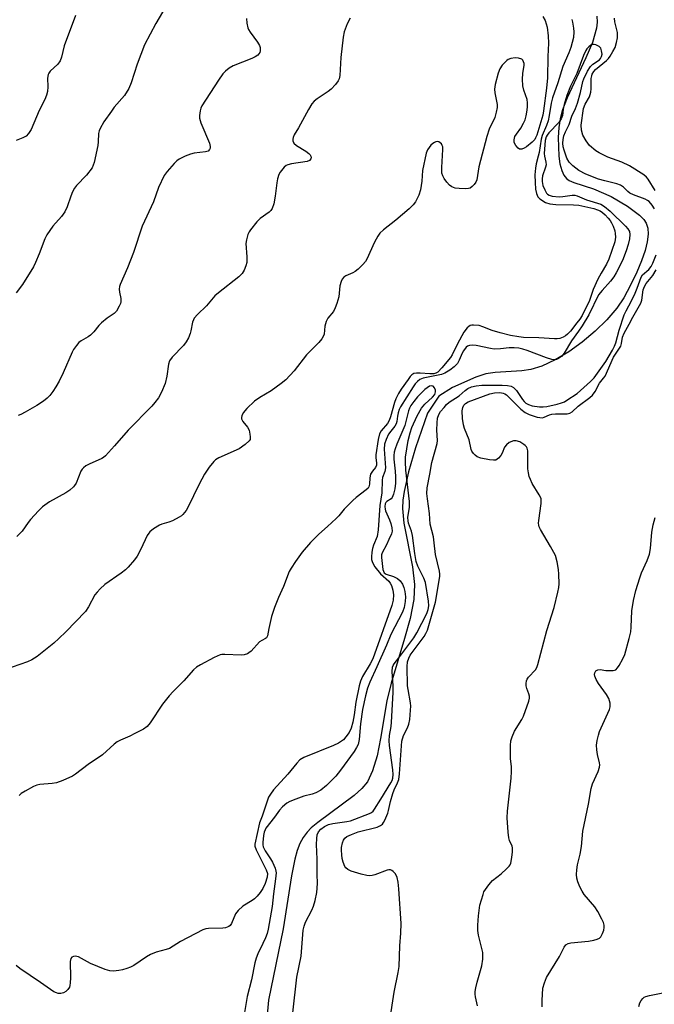
# Model space of a CAD drawing. Units: inches. Extents: x 1273768 to 1279768, y 569449 to 573449.
# Drawn here: x 1277281 to 1277475, y 572650 to 572950 of the extents above; entities that cross this region are included whole.
import ezdxf

# ---------------------------------------------------------------- set-up
doc = ezdxf.new("R2010")
doc.units = ezdxf.units.IN
doc.header["$MEASUREMENT"] = 0
doc.layers.add('HYDRO-Single Line Stream', color=4, linetype='Continuous')
doc.layers.add('Undefined', color=1, linetype='Continuous')

msp = doc.modelspace()

# ---------------------------------------------------------------- linework, layer by layer
at = {"layer": 'HYDRO-Single Line Stream'}
msp.add_lwpolyline([(1277457.34, 572951.51), (1277457.39, 572949.77), (1277457.16, 572947.9), (1277455.94, 572943.53), (1277453.98, 572938.82), (1277448.22, 572926.61), (1277446.85, 572923.01), (1277446.11, 572920.23), (1277445.73, 572917.63), (1277445.53, 572914.58), (1277445.7, 572908.86), (1277446.05, 572906.55), (1277446.6, 572904.52), (1277447.23, 572903.1), (1277448.04, 572902.07), (1277448.86, 572901.51), (1277450.28, 572900.87), (1277456.25, 572898.95), (1277461.66, 572896.54), (1277466.67, 572893.65), (1277470.26, 572890.93), (1277471.57, 572889.57), (1277472.32, 572888.47), (1277472.83, 572886.97), (1277472.93, 572885.15), (1277472.64, 572882.75), (1277471.98, 572880.11), (1277470.92, 572876.99), (1277469.47, 572873.49), (1277467.57, 572869.54), (1277465.49, 572865.69), (1277463.38, 572862.53), (1277460.37, 572859), (1277456.8, 572855.53), (1277452.86, 572852.24), (1277448.72, 572849.28), (1277444.57, 572846.79), (1277440.58, 572844.91), (1277437.22, 572843.85), (1277434.43, 572843.44), (1277426.34, 572842.9), (1277423.45, 572842.54), (1277420.45, 572841.56), (1277413.37, 572838.4), (1277409.19, 572835.78), (1277405.73, 572830.6), (1277402.05, 572819.95), (1277399.89, 572812.69), (1277398.56, 572806.63), (1277398.22, 572803.99), (1277398.1, 572801.54), (1277398.53, 572797), (1277401.14, 572783.72), (1277401.78, 572778.35), (1277401.5, 572773.78), (1277400.39, 572768.01), (1277398.74, 572761.86), (1277394.63, 572748.23), (1277393.31, 572742.84), (1277391.44, 572731.44), (1277390.33, 572726.09), (1277388.99, 572721.57), (1277387.39, 572718.23), (1277385.7, 572716.16), (1277383.39, 572714.05), (1277372.26, 572705.8), (1277370.3, 572704.18), (1277369.01, 572702.88), (1277367.84, 572701.27), (1277366.86, 572699.39), (1277366.05, 572697.28), (1277365.3, 572694.65), (1277364.29, 572689.57), (1277361.76, 572673.39), (1277357.25, 572651.64), (1277355.02, 572627.08)], dxfattribs=at)
at = {"layer": 'Undefined'}
for points, elevation in [([(1277327.05, 572956.21), (1277322.9, 572949.29), (1277319.52, 572942.79), (1277317.27, 572936.96), (1277315.47, 572931.27), (1277314.69, 572929.47), (1277313.36, 572927.37), (1277310.27, 572923.77), (1277309.4, 572922.63), (1277307.14, 572919.34), (1277306.03, 572917.34), (1277305.7, 572916.57), (1277305.49, 572915.8), (1277305.39, 572913.27), (1277305.23, 572912.11), (1277304.11, 572906.92), (1277303.87, 572906.13), (1277303.51, 572905.37), (1277301.79, 572903.06), (1277298.82, 572899.98), (1277298.12, 572899.11), (1277297.57, 572898.06), (1277297.02, 572896.68), (1277295.97, 572893.47), (1277295.21, 572891.94), (1277294.25, 572890.52), (1277291.55, 572887.58), (1277289.75, 572884.94), (1277289.09, 572883.68), (1277287.42, 572879.14), (1277286.28, 572876.46), (1277285.63, 572875.15), (1277282.31, 572869.81), (1277280.42, 572867.27)], 542), ([(1277440.86, 572951.49), (1277441.53, 572950.2), (1277442.15, 572948.24), (1277442.51, 572945.6), (1277442.59, 572943.28), (1277442.33, 572939.29), (1277442.27, 572932.76), (1277442.01, 572929.64), (1277441.09, 572922.72), (1277440.84, 572921.42), (1277438.99, 572915.3), (1277438.65, 572914.42), (1277438.37, 572913.94), (1277437.59, 572913.14), (1277435.85, 572911.69), (1277435.15, 572911.27), (1277434.41, 572911.03), (1277433.71, 572911.06), (1277433.31, 572911.3), (1277432.63, 572912.11), (1277432.16, 572913.08), (1277432.08, 572913.87), (1277432.36, 572914.92), (1277432.79, 572915.63), (1277434.16, 572917.46), (1277434.98, 572918.95), (1277435.43, 572919.98), (1277435.73, 572921.13), (1277436.05, 572922.9), (1277436.19, 572924.06), (1277436.21, 572925.12), (1277436.07, 572926.17), (1277435.03, 572928.96), (1277434.77, 572930.27), (1277434.69, 572932.31), (1277434.73, 572934.07), (1277435.14, 572936.6), (1277435.12, 572937.15), (1277434.99, 572937.67), (1277434.74, 572938.1), (1277434.4, 572938.41), (1277433.48, 572938.8), (1277432.43, 572938.88), (1277431.07, 572938.61), (1277430.3, 572938.3), (1277429.85, 572938), (1277428.47, 572936.64), (1277427.7, 572935.51), (1277427.22, 572934.14), (1277426.32, 572930.73), (1277426.1, 572929.31), (1277426.22, 572928.19), (1277426.78, 572925.66), (1277426.93, 572924.58), (1277426.9, 572923.75), (1277426.65, 572922.31), (1277426.18, 572920.63), (1277424.54, 572917.06), (1277423.79, 572914.89), (1277421.36, 572905.61), (1277420.74, 572901.7), (1277420.4, 572900.94), (1277419.92, 572900.25), (1277419.35, 572899.63), (1277418.71, 572899.17), (1277418.2, 572899.02), (1277417.36, 572898.95), (1277415.31, 572899.01), (1277414.16, 572899.15), (1277413.09, 572899.53), (1277412.41, 572900.03), (1277411.65, 572900.92), (1277410.81, 572902.12), (1277410.38, 572902.87), (1277410.11, 572903.67), (1277410.06, 572905.38), (1277410.38, 572910.9), (1277410.34, 572911.68), (1277410.22, 572912.16), (1277409.96, 572912.61), (1277409.6, 572912.98), (1277409.17, 572913.25), (1277408.72, 572913.33), (1277408.27, 572913.26), (1277407.81, 572913.08), (1277407.37, 572912.79), (1277406.76, 572912.2), (1277405.72, 572910.83), (1277405.29, 572909.75), (1277404.22, 572904.48), (1277403.98, 572901.3), (1277403.55, 572898.67), (1277403.02, 572897.03), (1277402.05, 572894.98), (1277401.37, 572894.07), (1277400.08, 572892.86), (1277396.06, 572889.34), (1277392.3, 572886.39), (1277391.21, 572885.39), (1277390.56, 572884.47), (1277389.57, 572882.72), (1277387.23, 572877.49), (1277386.78, 572876.77), (1277386.02, 572875.9), (1277384.58, 572874.47), (1277383.7, 572873.73), (1277382.96, 572873.31), (1277380.86, 572872.42), (1277380.21, 572871.99), (1277379.71, 572871.42), (1277379.39, 572870.7), (1277379.03, 572869.37), (1277378.65, 572865.97), (1277378.11, 572863.99), (1277377.6, 572862.61), (1277377.09, 572861.56), (1277375.36, 572859.46), (1277374.84, 572858.54), (1277374.42, 572857.03), (1277374.19, 572854.66), (1277373.92, 572853.92), (1277373.54, 572853.24), (1277372.59, 572852.13), (1277368.87, 572848.34), (1277365.05, 572843.46), (1277362.52, 572840.7), (1277361.16, 572839.6), (1277358.1, 572837.33), (1277354.59, 572835.3), (1277353.04, 572834.26), (1277350.67, 572832), (1277349.52, 572830.67), (1277349.11, 572829.74), (1277349.04, 572829.26), (1277349.08, 572828.79), (1277349.42, 572828.06), (1277350.84, 572826.25), (1277351.34, 572825.33), (1277351.63, 572824.2), (1277351.73, 572823.35), (1277351.64, 572822.57), (1277351.39, 572822.14), (1277350.17, 572821.01), (1277348.31, 572819.66), (1277342.18, 572816.89), (1277341.17, 572816.32), (1277340.58, 572815.84), (1277339.15, 572814.07), (1277337.73, 572811.93), (1277336.11, 572808.95), (1277332.73, 572801.83), (1277332.14, 572800.86), (1277331.2, 572799.71), (1277330.78, 572799.31), (1277330.06, 572798.81), (1277327.97, 572797.71), (1277326.9, 572797.29), (1277324.8, 572796.73), (1277324.02, 572796.39), (1277322.27, 572795.32), (1277321.13, 572794.43), (1277320.76, 572794.01), (1277320.33, 572793.28), (1277318.36, 572789.06), (1277317.26, 572786.97), (1277316.41, 572785.8), (1277314.5, 572783.62), (1277313.69, 572782.81), (1277312.38, 572781.74), (1277307.44, 572778.33), (1277305.97, 572777.06), (1277305.04, 572776.04), (1277304.37, 572775.15), (1277302.39, 572771.52), (1277301.47, 572770.13), (1277295.56, 572763.92), (1277293.42, 572761.85), (1277291.88, 572760.45), (1277286.8, 572756.41), (1277285.16, 572755.35), (1277283.86, 572754.75), (1277276.88, 572752.32)], 536), ([(1277298.47, 572951.71), (1277295, 572942.46), (1277294.2, 572939.03), (1277293.83, 572937.97), (1277293.1, 572936.9), (1277290.76, 572934.77), (1277290.32, 572934.21), (1277290.11, 572933.79), (1277289.95, 572932.69), (1277290.01, 572930.06), (1277289.93, 572928.61), (1277289.66, 572927.5), (1277289.14, 572926.14), (1277287.37, 572922.77), (1277284.94, 572917.03), (1277284.14, 572915.76), (1277283.39, 572915.01), (1277282.44, 572914.47), (1277280.37, 572913.64)], 544), ([(1277382.16, 572950.95), (1277381.27, 572949.18), (1277380.31, 572946.81), (1277379.98, 572945.11), (1277379.35, 572939), (1277379, 572933.49), (1277378.8, 572932.49), (1277378.53, 572931.81), (1277377.71, 572930.7), (1277376.32, 572929.29), (1277375.41, 572928.6), (1277372.06, 572926.36), (1277371.23, 572925.63), (1277370.5, 572924.82), (1277369.41, 572923.11), (1277366.4, 572917.51), (1277365.12, 572915.34), (1277364.8, 572914.61), (1277364.7, 572914.09), (1277364.71, 572913.57), (1277364.98, 572912.88), (1277365.81, 572912.14), (1277368.6, 572910.36), (1277369.55, 572909.66), (1277369.93, 572909.26), (1277370.19, 572908.84), (1277370.3, 572908.42), (1277370.19, 572908.02), (1277369.73, 572907.56), (1277369.01, 572907.28), (1277364.24, 572906.58), (1277363.11, 572906.29), (1277362.63, 572906.04), (1277362.02, 572905.52), (1277360.78, 572904.05), (1277360.39, 572903.33), (1277359.99, 572901.93), (1277359.8, 572900.77), (1277359.34, 572896.64), (1277358.85, 572894.34), (1277358.41, 572892.98), (1277357.98, 572892.33), (1277357.44, 572891.79), (1277354.76, 572889.84), (1277353.74, 572888.89), (1277351.78, 572886.47), (1277351.33, 572885.77), (1277351, 572885), (1277350.53, 572883.39), (1277350.37, 572882.29), (1277350.71, 572878.22), (1277350.67, 572876.52), (1277350.4, 572875.41), (1277349.81, 572874.09), (1277349.2, 572873.11), (1277348.21, 572872.09), (1277342.05, 572867.22), (1277340.96, 572866.28), (1277338.35, 572863.28), (1277335.61, 572860.59), (1277334.66, 572859.5), (1277334.38, 572859.02), (1277334.1, 572858.27), (1277333.62, 572855.64), (1277333.39, 572854.82), (1277332.86, 572853.5), (1277332.22, 572852.25), (1277331.35, 572851.13), (1277327.89, 572847.61), (1277327.11, 572846.52), (1277326.8, 572845.51), (1277326.25, 572841.79), (1277325.78, 572839.59), (1277324.71, 572836.96), (1277323.75, 572835.2), (1277322.67, 572833.79), (1277321.7, 572832.69), (1277314.49, 572825.41), (1277310.35, 572820.59), (1277307.62, 572817.58), (1277306.98, 572817.03), (1277306.47, 572816.72), (1277302.62, 572815.05), (1277301.6, 572814.46), (1277300.9, 572813.93), (1277300.51, 572813.51), (1277300.1, 572812.85), (1277298.63, 572809.2), (1277298.21, 572808.48), (1277297.83, 572808.06), (1277296.74, 572807.12), (1277295.55, 572806.28), (1277290.54, 572803.51), (1277288.41, 572801.99), (1277287.17, 572800.76), (1277284.79, 572798.17), (1277284.06, 572797.26), (1277282.25, 572794.61), (1277280.58, 572792.96)], 538), ([(1277350.59, 572950.85), (1277350.71, 572949.41), (1277351, 572948), (1277351.22, 572947.47), (1277351.66, 572946.72), (1277353.92, 572943.58), (1277354.52, 572942.57), (1277354.7, 572942.05), (1277354.78, 572941.53), (1277354.75, 572941), (1277354.6, 572940.52), (1277354.05, 572939.69), (1277353.24, 572939.11), (1277352.18, 572938.63), (1277346.47, 572936.43), (1277345.24, 572935.69), (1277344.12, 572934.81), (1277343.37, 572933.96), (1277342.06, 572932.08), (1277336.98, 572924.18), (1277336.64, 572923.47), (1277336.41, 572922.66), (1277336.23, 572921.26), (1277336.26, 572920.43), (1277336.66, 572919.07), (1277339.3, 572912.88), (1277339.5, 572911.83), (1277339.48, 572911.34), (1277339.34, 572910.91), (1277338.87, 572910.43), (1277338.12, 572910.17), (1277334.66, 572909.77), (1277333.53, 572909.53), (1277331.89, 572908.88), (1277330.04, 572907.98), (1277329.33, 572907.48), (1277328.5, 572906.66), (1277326.37, 572904.2), (1277325.52, 572903.01), (1277323.79, 572899.29), (1277322.19, 572894.96), (1277318.73, 572887.51), (1277316.18, 572879.57), (1277314.36, 572874.88), (1277312.07, 572869.74), (1277311.91, 572869.18), (1277311.82, 572868.33), (1277311.9, 572867.48), (1277312.25, 572865.54), (1277312.23, 572864.47), (1277312.13, 572863.95), (1277311.82, 572863.13), (1277310.94, 572861.6), (1277310.27, 572860.88), (1277308.08, 572859.46), (1277306.37, 572858.06), (1277305.62, 572857.26), (1277304.05, 572855.3), (1277303.03, 572854.28), (1277302.37, 572853.82), (1277300.17, 572852.62), (1277299.53, 572852.04), (1277298.77, 572851.15), (1277297.89, 572849.97), (1277297.46, 572849.19), (1277294.71, 572842.87), (1277293.45, 572840.32), (1277292.47, 572838.57), (1277291.56, 572837.11), (1277290.65, 572835.95), (1277289.85, 572835.1), (1277288.75, 572834.26), (1277286.65, 572832.89), (1277283.13, 572830.81), (1277281.85, 572830.12), (1277281.05, 572829.81)], 540), ([(1277449.68, 572950.5), (1277449.92, 572949.7), (1277450.23, 572947.93), (1277450.32, 572946.76), (1277450.15, 572945.1), (1277449.34, 572942), (1277448.77, 572940.36), (1277446.95, 572936.24), (1277445.45, 572931.26), (1277443.78, 572926.64), (1277443.39, 572925.03), (1277442.78, 572921.28), (1277442.43, 572919.61), (1277441.98, 572918.25), (1277440.68, 572915.14), (1277440.35, 572914.07), (1277439.74, 572909.99), (1277439.47, 572908.84), (1277438.78, 572906.58), (1277438.57, 572905.2), (1277438.46, 572903.19), (1277438.47, 572900.89), (1277438.61, 572898.85), (1277438.88, 572897.46), (1277439.36, 572896.51), (1277439.96, 572895.92), (1277441.7, 572894.81), (1277442.93, 572894.32), (1277444.78, 572894.11), (1277450.15, 572894.06), (1277451.79, 572893.96), (1277456.4, 572892.89), (1277457.53, 572892.56), (1277458.29, 572892.23), (1277459.03, 572891.71), (1277459.84, 572890.98), (1277460.79, 572890), (1277461.4, 572889.24), (1277461.78, 572888.59), (1277462.25, 572887.53), (1277462.74, 572886.17), (1277462.93, 572885.33), (1277462.96, 572884.21), (1277462.75, 572882.81), (1277460.99, 572877.47), (1277460.29, 572876), (1277458.57, 572873.23), (1277457.65, 572871.44), (1277456.2, 572868.26), (1277455.06, 572864.93), (1277452.8, 572860.3), (1277452.1, 572859.18), (1277451.25, 572858.05), (1277449.3, 572855.59), (1277448.36, 572854.59), (1277447.73, 572854.11), (1277447.01, 572853.74), (1277445.99, 572853.36), (1277445.21, 572853.21), (1277444.43, 572853.2), (1277439.64, 572853.51), (1277434.91, 572853.63), (1277433.53, 572853.79), (1277430.99, 572854.24), (1277427.85, 572854.99), (1277425.39, 572855.78), (1277422.52, 572856.91), (1277421.46, 572857.24), (1277419.76, 572857.41), (1277419.21, 572857.37), (1277418.71, 572857.24), (1277418.26, 572856.98), (1277417.84, 572856.61), (1277416.8, 572855.26), (1277414.83, 572851.66), (1277413.24, 572848.32), (1277412.7, 572847.47), (1277410.09, 572844.33), (1277408.87, 572843.07), (1277408.27, 572842.7), (1277407.61, 572842.54), (1277406.47, 572842.53), (1277403.52, 572842.75), (1277402.36, 572842.77), (1277401.58, 572842.62), (1277400.97, 572842.27), (1277400.46, 572841.73), (1277399.79, 572840.84), (1277397.72, 572837.89), (1277396.88, 572836.55), (1277396.08, 572834.97), (1277395.63, 572833.85), (1277394.42, 572829.4), (1277394.03, 572828.3), (1277393.5, 572827.45), (1277391.64, 572825.2), (1277391.07, 572824.22), (1277390.65, 572822.52), (1277389.94, 572817.82), (1277389.92, 572816.95), (1277390.2, 572815.39), (1277390.19, 572814.67), (1277389.9, 572814.04), (1277388.92, 572812.87), (1277388.39, 572811.96), (1277388.14, 572810.87), (1277388.04, 572808.89), (1277387.88, 572808.13), (1277387.6, 572807.7), (1277387.01, 572807.14), (1277384.02, 572804.89), (1277382.93, 572803.94), (1277380.3, 572801.27), (1277378.68, 572799.29), (1277377.88, 572798.43), (1277375.25, 572795.98), (1277372.57, 572793.63), (1277370.09, 572791.18), (1277367.5, 572788.2), (1277365.46, 572785.32), (1277364.16, 572783.33), (1277363.61, 572782.29), (1277361.85, 572777.73), (1277360.3, 572774.35), (1277359.13, 572771.35), (1277358.22, 572768.58), (1277357.33, 572764.9), (1277356.97, 572762.7), (1277356.68, 572762.11), (1277356.36, 572761.86), (1277355.24, 572761.31), (1277354.56, 572760.84), (1277351.94, 572758.04), (1277351.28, 572757.49), (1277350.82, 572757.24), (1277349.81, 572756.92), (1277348.97, 572756.82), (1277343.94, 572757.04), (1277343.07, 572757), (1277342.51, 572756.87), (1277340.68, 572756.04), (1277336.55, 572753.84), (1277335.31, 572753.1), (1277334.43, 572752.33), (1277331.45, 572748.96), (1277328.22, 572745.73), (1277327.05, 572744.44), (1277325.01, 572741.86), (1277321.24, 572736.17), (1277320.31, 572735.06), (1277319.14, 572734.26), (1277316.57, 572732.91), (1277315, 572732.13), (1277312.18, 572730.93), (1277311.21, 572730.38), (1277310.29, 572729.65), (1277306.72, 572726.46), (1277302.31, 572723.49), (1277298.5, 572720.49), (1277297.52, 572719.88), (1277294.58, 572718.59), (1277292.68, 572717.89), (1277291.35, 572717.67), (1277287.57, 572717.38), (1277286.73, 572717.18), (1277285.68, 572716.72), (1277283.11, 572715.35), (1277281.9, 572714.59), (1277281.29, 572714)], 534), ([(1277475.05, 572898.44), (1277472.98, 572901.87), (1277472.47, 572902.5), (1277471.64, 572903.2), (1277467.27, 572905.93), (1277464.87, 572907.01), (1277460.67, 572908.56), (1277458, 572909.91), (1277456.99, 572910.53), (1277455.1, 572912.18), (1277454.03, 572913.51), (1277453.03, 572915.24), (1277452.58, 572916.77), (1277452.55, 572918.31), (1277453.28, 572923.42), (1277453.73, 572924.68), (1277455.03, 572926.96), (1277455.52, 572928.43), (1277455.62, 572929.45), (1277455.62, 572932.53), (1277455.73, 572933.36), (1277455.9, 572933.9), (1277456.34, 572934.72), (1277456.86, 572935.3), (1277460.22, 572938.08), (1277460.84, 572938.69), (1277461.34, 572939.35), (1277462.22, 572940.77), (1277462.85, 572942.01), (1277463.33, 572943.55), (1277463.59, 572944.9), (1277463.64, 572945.78), (1277463.57, 572946.61), (1277462.83, 572949.87), (1277462.67, 572950.97)], 534), ([(1277474.88, 572892.8), (1277474.16, 572893.97), (1277473.22, 572895.03), (1277472.78, 572895.39), (1277472.03, 572895.8), (1277468.44, 572897.12), (1277467.4, 572897.61), (1277466.75, 572898.11), (1277465.42, 572899.46), (1277464.53, 572900.06), (1277463.44, 572900.42), (1277459.74, 572901.32), (1277457.83, 572901.87), (1277453.96, 572903.4), (1277451.81, 572904.49), (1277449.94, 572905.89), (1277448.86, 572907.05), (1277448.21, 572908.24), (1277447.32, 572910.67), (1277447.03, 572911.77), (1277446.93, 572912.85), (1277447.02, 572913.94), (1277447.26, 572915.03), (1277447.73, 572916.33), (1277448.88, 572918.54), (1277449.65, 572921.04), (1277450.78, 572923.41), (1277451.41, 572925.05), (1277452.36, 572928.26), (1277453.06, 572931.59), (1277453.33, 572932.43), (1277454.49, 572934.8), (1277455.34, 572936.2), (1277456.09, 572936.94), (1277458.08, 572938.26), (1277458.39, 572938.61), (1277458.74, 572939.25), (1277458.89, 572939.98), (1277458.74, 572941.02), (1277458.47, 572941.75), (1277457.99, 572942.34), (1277457.01, 572942.8), (1277456.48, 572942.9), (1277455.96, 572942.87), (1277455.49, 572942.68), (1277454.85, 572942.19), (1277454.27, 572941.58), (1277453.95, 572941.11), (1277453.23, 572939.56), (1277451.2, 572934.11), (1277449.3, 572930.23), (1277448.14, 572927.41), (1277447.36, 572924.61), (1277447.07, 572923.17), (1277446.81, 572921.3), (1277446.47, 572920.28), (1277445.73, 572919.11), (1277442.69, 572915.98), (1277442.15, 572915.31), (1277441.87, 572914.82), (1277441.57, 572913.69), (1277441.29, 572909.66), (1277441.35, 572908.89), (1277441.8, 572907.06), (1277441.83, 572906.28), (1277441.64, 572905.5), (1277440.7, 572902.86), (1277440.6, 572902), (1277440.6, 572901.14), (1277440.84, 572899.92), (1277441.41, 572898.58), (1277442, 572897.61), (1277442.31, 572897.26), (1277442.74, 572896.96), (1277443.71, 572896.64), (1277445.78, 572896.5), (1277446.95, 572896.58), (1277449.78, 572897.03), (1277450.61, 572897.02), (1277451.33, 572896.8), (1277454.16, 572895.58), (1277458.49, 572894.23), (1277459.62, 572893.55), (1277461.37, 572892.09), (1277466.01, 572887.53), (1277466.78, 572886.69), (1277467.23, 572885.9), (1277467.37, 572884.96), (1277467.22, 572883.65), (1277466.82, 572881.93), (1277466.2, 572880), (1277465.11, 572877.04), (1277463.19, 572873.34), (1277462.43, 572872.12), (1277461.47, 572870.82), (1277458.93, 572867.98), (1277457.84, 572866.59), (1277454.83, 572860.56), (1277452.79, 572857.14), (1277451.76, 572855.59), (1277449.57, 572852.64), (1277447.34, 572848.81), (1277446.49, 572847.86), (1277445.67, 572847.24), (1277445, 572846.9), (1277444.6, 572846.79), (1277443.63, 572846.87), (1277442, 572847.39), (1277436.12, 572849.61), (1277434.71, 572850.06), (1277433.57, 572850.32), (1277432.1, 572850.46), (1277430.62, 572850.49), (1277427.92, 572850.14), (1277425.99, 572850.08), (1277424.9, 572850.22), (1277420.5, 572851.2), (1277419.32, 572851.3), (1277418.49, 572851.21), (1277417.91, 572850.97), (1277417.51, 572850.64), (1277416.66, 572849.6), (1277416.25, 572848.86), (1277415.4, 572846.72), (1277414.81, 572845.7), (1277413.81, 572844.67), (1277412.48, 572843.64), (1277411.01, 572842.76), (1277409.97, 572842.31), (1277404.39, 572841.17), (1277403.42, 572840.78), (1277402.63, 572840.23), (1277401.99, 572839.5), (1277401.34, 572838.59), (1277397.46, 572832.49), (1277397.06, 572831.69), (1277396.74, 572830.69), (1277396.55, 572829.66), (1277396.39, 572828.06), (1277396.17, 572827.27), (1277395.77, 572826.55), (1277394.51, 572825.07), (1277393.85, 572824.12), (1277393.07, 572822.53), (1277392.65, 572821.14), (1277392.54, 572819.56), (1277392.87, 572813.85), (1277392.7, 572812.8), (1277392.04, 572810.98), (1277391.88, 572810.18), (1277391.83, 572806.32), (1277391.2, 572802.37), (1277390.73, 572794.96), (1277390.35, 572792.96), (1277389.3, 572790.3), (1277388.99, 572789.31), (1277388.79, 572788.21), (1277388.67, 572786.81), (1277388.68, 572785.99), (1277388.82, 572785.33), (1277389.12, 572784.65), (1277389.71, 572783.72), (1277391.37, 572781.58), (1277393.9, 572779.37), (1277394.38, 572778.72), (1277394.74, 572777.98), (1277395.13, 572776.63), (1277395.31, 572775.22), (1277395.2, 572773.56), (1277394.85, 572771.92), (1277389.02, 572755.63), (1277388.28, 572754.18), (1277385.89, 572750.25), (1277385.25, 572748.85), (1277384.88, 572747.43), (1277383.89, 572742.5), (1277383.38, 572738.64), (1277382.95, 572736.42), (1277382.43, 572734.51), (1277381.8, 572733.27), (1277380.82, 572731.89), (1277380.08, 572731.04), (1277379.54, 572730.58), (1277378.59, 572729.99), (1277377.06, 572729.26), (1277368.03, 572725.57), (1277366.84, 572724.91), (1277365.85, 572723.9), (1277363.13, 572720.55), (1277358.81, 572715.73), (1277357.83, 572714.47), (1277357.29, 572713.5), (1277355.31, 572707.68), (1277354.54, 572705.67), (1277353.12, 572699.2), (1277353.13, 572698.54), (1277353.47, 572697.48), (1277356.56, 572691.38), (1277356.92, 572690.22), (1277356.86, 572689.17), (1277356.24, 572687.22), (1277355.56, 572685.71), (1277354.74, 572684.51), (1277353.83, 572683.38), (1277353.03, 572682.56), (1277352.34, 572682.06), (1277349.43, 572680.3), (1277348.01, 572679.01), (1277347.22, 572677.94), (1277346, 572675), (1277345.56, 572674.39), (1277345.15, 572674.1), (1277344.19, 572673.72), (1277343.38, 572673.57), (1277338.98, 572673.52), (1277338.14, 572673.4), (1277337.31, 572673.11), (1277330.42, 572669.56), (1277327.11, 572667.42), (1277326.06, 572667.05), (1277323.06, 572666.29), (1277321.3, 572665.52), (1277320.11, 572664.85), (1277316.2, 572662.23), (1277315.2, 572661.71), (1277314.14, 572661.31), (1277312.78, 572660.88), (1277311.68, 572660.64), (1277310, 572660.51), (1277308.89, 572660.58), (1277307.49, 572661.01), (1277303.08, 572662.84), (1277299.42, 572664.82), (1277298.86, 572664.97), (1277298.32, 572665.01), (1277297.81, 572664.96), (1277297.36, 572664.8), (1277297, 572664.39), (1277296.81, 572663.41), (1277296.92, 572658.48), (1277296.87, 572656.97), (1277296.77, 572656.1), (1277296.6, 572655.56), (1277296.14, 572654.88), (1277295.52, 572654.3), (1277294.81, 572653.87), (1277294.02, 572653.71), (1277293.19, 572653.72), (1277292.66, 572653.84), (1277291.89, 572654.2), (1277287.81, 572657.06), (1277281.5, 572661.28), (1277280.37, 572662.16)], 532), ([(1277394.26, 572645.42), (1277395.56, 572654.09), (1277396.82, 572660.03), (1277397.06, 572661.92), (1277397.3, 572668.25), (1277397.62, 572672.05), (1277397.71, 572675.01), (1277397.01, 572685.59), (1277396.78, 572687.63), (1277396.42, 572689.05), (1277395.97, 572690.1), (1277395.28, 572690.89), (1277394.86, 572691.18), (1277394.42, 572691.35), (1277393.94, 572691.34), (1277393.43, 572691.22), (1277389.71, 572689.86), (1277388.89, 572689.64), (1277388.07, 572689.53), (1277387.23, 572689.62), (1277385.54, 572690.06), (1277382.43, 572690.99), (1277381.4, 572691.46), (1277380.83, 572691.95), (1277380.53, 572692.34), (1277380, 572693.66), (1277379.73, 572694.8), (1277379.58, 572695.92), (1277379.49, 572697.33), (1277379.55, 572698.2), (1277379.81, 572699.63), (1277380.07, 572700.43), (1277380.5, 572701.07), (1277381.1, 572701.51), (1277382.51, 572702.18), (1277384.54, 572702.94), (1277390.41, 572704.36), (1277391.38, 572704.83), (1277391.98, 572705.32), (1277392.31, 572705.75), (1277392.71, 572706.5), (1277393.59, 572708.63), (1277393.84, 572709.45), (1277394.42, 572712.19), (1277395.1, 572714.64), (1277395.52, 572715.7), (1277396.6, 572717.89), (1277396.94, 572718.89), (1277397.15, 572720.62), (1277397.88, 572730.57), (1277398.37, 572732.3), (1277399.62, 572734.67), (1277400.04, 572735.75), (1277400.29, 572737.17), (1277400.56, 572740.06), (1277400.61, 572741.22), (1277400.53, 572742.31), (1277399.8, 572746.33), (1277399.65, 572747.49), (1277399.5, 572753.39), (1277399.63, 572754.81), (1277399.98, 572755.88), (1277400.47, 572756.77), (1277404.66, 572762.45), (1277405.22, 572763.42), (1277405.66, 572764.42), (1277408.13, 572772.95), (1277409.47, 572780.75), (1277409.51, 572781.5), (1277409.41, 572782.37), (1277408.15, 572787.48), (1277407.77, 572791.08), (1277407.49, 572792.81), (1277406.5, 572796.73), (1277406.31, 572800.02), (1277405.66, 572804.44), (1277405.52, 572806.11), (1277405.64, 572807.76), (1277406.45, 572811.95), (1277406.99, 572815.56), (1277408.7, 572821.34), (1277408.77, 572822.27), (1277408.58, 572825.37), (1277408.61, 572827.65), (1277408.76, 572829.04), (1277409.15, 572830.12), (1277409.72, 572831.03), (1277410.74, 572832.33), (1277411.48, 572833.15), (1277412.3, 572833.89), (1277415.35, 572835.84), (1277417.17, 572837.48), (1277418.04, 572838.11), (1277419.09, 572838.57), (1277420.49, 572838.91), (1277422.26, 572839.06), (1277428.44, 572839.11), (1277430.12, 572838.98), (1277431.18, 572838.75), (1277431.87, 572838.36), (1277432.84, 572837.41), (1277434.62, 572834.76), (1277435.13, 572834.13), (1277435.71, 572833.6), (1277436.47, 572833.2), (1277437.58, 572832.83), (1277439.8, 572832.5), (1277440.96, 572832.48), (1277442.09, 572832.62), (1277445.19, 572833.29), (1277446.57, 572833.67), (1277447.44, 572834.03), (1277448.19, 572834.47), (1277451.34, 572836.57), (1277455.4, 572840.18), (1277456.5, 572841.36), (1277460.02, 572846.35), (1277462.07, 572849.79), (1277462.71, 572851), (1277463.08, 572851.95), (1277464.13, 572855.8), (1277465.61, 572860.51), (1277466.19, 572861.77), (1277467.85, 572864.76), (1277469.02, 572867.08), (1277469.63, 572868.62), (1277470.8, 572872.01), (1277471.24, 572872.68), (1277473.15, 572874.35), (1277473.86, 572875.22), (1277474.38, 572876.23), (1277475.37, 572878.79)], 532), ([(1277420.98, 572649.88), (1277420.32, 572652.64), (1277420.2, 572653.44), (1277420.2, 572654.26), (1277420.39, 572655.39), (1277420.82, 572657.1), (1277422.24, 572662.11), (1277422.54, 572664.16), (1277422.6, 572665.35), (1277422.52, 572666.19), (1277421.28, 572671.44), (1277421.06, 572672.85), (1277421.06, 572674.55), (1277421.2, 572677.39), (1277421.7, 572680.56), (1277422.62, 572683.87), (1277422.92, 572684.66), (1277423.33, 572685.42), (1277424.38, 572686.82), (1277425.54, 572688.13), (1277428.12, 572690.11), (1277429.82, 572691.63), (1277430.59, 572692.44), (1277430.89, 572692.89), (1277431.1, 572693.41), (1277431.42, 572695.13), (1277431.63, 572696.9), (1277431.63, 572698.04), (1277431.51, 572698.58), (1277430.68, 572700.34), (1277430.47, 572701.09), (1277430.26, 572702.83), (1277429.97, 572707.23), (1277430.08, 572709.2), (1277431.16, 572719.3), (1277431.3, 572721.32), (1277431.32, 572722.76), (1277431.04, 572725.33), (1277430.98, 572726.53), (1277430.96, 572729.22), (1277431.08, 572730.69), (1277431.46, 572731.93), (1277432.25, 572733.64), (1277434.43, 572737.18), (1277434.97, 572738.2), (1277436.56, 572742.82), (1277436.75, 572743.64), (1277436.78, 572744.34), (1277436.63, 572745.03), (1277436.02, 572746.6), (1277435.79, 572747.4), (1277435.75, 572748.2), (1277435.86, 572748.99), (1277436.04, 572749.48), (1277436.5, 572750.14), (1277438.62, 572752.35), (1277439.02, 572753.08), (1277439.31, 572753.9), (1277442.1, 572764.29), (1277444.27, 572771.3), (1277445.44, 572776), (1277445.74, 572777.46), (1277445.85, 572778.54), (1277445.77, 572781.5), (1277445.59, 572782.95), (1277445.18, 572785.23), (1277444.66, 572787.16), (1277443.22, 572789.96), (1277440.16, 572795.1), (1277439.77, 572795.88), (1277439.6, 572796.43), (1277439.54, 572796.98), (1277439.59, 572797.84), (1277440.32, 572803.06), (1277440.36, 572803.9), (1277440.3, 572804.44), (1277440.13, 572804.95), (1277439.75, 572805.7), (1277437.63, 572809.11), (1277437.05, 572810.29), (1277436.69, 572811.3), (1277436.44, 572812.41), (1277436.31, 572813.55), (1277436.25, 572819.05), (1277436.07, 572819.84), (1277435.84, 572820.3), (1277435.51, 572820.71), (1277435.07, 572821.05), (1277433.79, 572821.77), (1277432.73, 572822.14), (1277431.92, 572822.11), (1277430.6, 572821.58), (1277429.75, 572820.92), (1277429.21, 572820.15), (1277428.42, 572818.32), (1277428.02, 572817.6), (1277427.36, 572816.8), (1277426.98, 572816.49), (1277426.56, 572816.27), (1277425.77, 572816.18), (1277424.61, 572816.33), (1277421.95, 572816.87), (1277420.86, 572817.26), (1277420.23, 572817.72), (1277419.68, 572818.3), (1277419.25, 572818.96), (1277419.04, 572819.5), (1277418.36, 572822.43), (1277417.02, 572825.87), (1277416.68, 572826.95), (1277416.39, 572828.94), (1277416.31, 572831.28), (1277416.47, 572832.32), (1277416.78, 572832.97), (1277417.26, 572833.5), (1277418.14, 572834.05), (1277424.71, 572836.47), (1277426.08, 572836.73), (1277427.7, 572836.81), (1277428.79, 572836.68), (1277429.3, 572836.47), (1277429.76, 572836.14), (1277434.13, 572831.79), (1277435.43, 572830.73), (1277436.69, 572830.13), (1277439.15, 572829.36), (1277439.97, 572829.19), (1277440.77, 572829.16), (1277441.29, 572829.29), (1277442.83, 572830.01), (1277443.64, 572830.28), (1277444.69, 572830.39), (1277448.28, 572830.36), (1277449.06, 572830.56), (1277449.76, 572830.99), (1277451.62, 572832.66), (1277455.12, 572835.3), (1277455.99, 572836.05), (1277456.78, 572837.15), (1277458.16, 572839.73), (1277459.37, 572841.23), (1277459.79, 572841.85), (1277462.41, 572847.59), (1277464.6, 572851.02), (1277464.85, 572851.81), (1277465.14, 572853.76), (1277465.6, 572854.97), (1277467.16, 572857.71), (1277468.22, 572859.79), (1277470.66, 572864.03), (1277471, 572865.01), (1277471.45, 572868.12), (1277471.78, 572869.16), (1277472.38, 572870.1), (1277474.34, 572872.53), (1277475.41, 572874.22)], 534), ([(1277364.67, 572647.78), (1277365.85, 572658.62), (1277367.17, 572665.02), (1277367.86, 572672.97), (1277368.13, 572674.17), (1277368.56, 572675.37), (1277370.44, 572679.03), (1277370.97, 572680.27), (1277371.49, 572682.04), (1277371.98, 572684.5), (1277372.17, 572687.21), (1277372.06, 572690.07), (1277372.08, 572694.59), (1277371.9, 572699.11), (1277371.95, 572700.9), (1277372.13, 572702.06), (1277372.55, 572702.99), (1277373.21, 572703.78), (1277374.33, 572704.54), (1277375.56, 572705.14), (1277376.9, 572705.49), (1277381.14, 572706.07), (1277382.26, 572706.29), (1277388.01, 572708.51), (1277388.66, 572708.85), (1277389.13, 572709.29), (1277389.55, 572709.85), (1277391.5, 572712.94), (1277394.53, 572717.88), (1277394.9, 572718.6), (1277395.15, 572719.35), (1277395.25, 572720.4), (1277395.18, 572721.8), (1277394.16, 572729.22), (1277394.06, 572730.66), (1277394.15, 572732.36), (1277394.63, 572735.04), (1277394.77, 572736.38), (1277395.27, 572745.45), (1277395.28, 572747.45), (1277394.97, 572751.82), (1277395.06, 572753.16), (1277395.23, 572753.66), (1277395.51, 572754.14), (1277397.3, 572756.38), (1277398.46, 572758.05), (1277401.51, 572762.11), (1277402.48, 572763.59), (1277405.47, 572769.46), (1277405.92, 572770.67), (1277406.13, 572771.8), (1277406.02, 572773.21), (1277405.11, 572778.97), (1277404.6, 572780.3), (1277402.81, 572783.93), (1277402.3, 572785.32), (1277401.84, 572787.79), (1277401.15, 572793.26), (1277400.81, 572794.58), (1277399.94, 572796.99), (1277399.79, 572797.72), (1277399.76, 572798.71), (1277400.22, 572801.92), (1277400.24, 572803.66), (1277399.14, 572813.14), (1277398.96, 572815.72), (1277399, 572817.14), (1277399.84, 572822.27), (1277400.39, 572824.54), (1277400.92, 572826.18), (1277402.61, 572829.78), (1277403.87, 572832.03), (1277404.89, 572833.28), (1277407.23, 572835.39), (1277407.92, 572836.29), (1277408.14, 572837.05), (1277408.14, 572837.57), (1277407.89, 572838.32), (1277407.43, 572838.83), (1277406.99, 572838.93), (1277406.27, 572838.74), (1277405.57, 572838.28), (1277404.91, 572837.72), (1277402.64, 572835.51), (1277401.5, 572834.06), (1277400.66, 572832.84), (1277400.25, 572832.07), (1277399.97, 572831.25), (1277398.76, 572826.75), (1277396.38, 572821.06), (1277395.87, 572819.66), (1277395.6, 572818.65), (1277395.46, 572817.64), (1277395.46, 572816.55), (1277395.89, 572812.89), (1277395.97, 572811.17), (1277395.93, 572809.22), (1277395.73, 572807.54), (1277395.37, 572805.84), (1277394.97, 572804.83), (1277394.64, 572804.45), (1277393.36, 572803.62), (1277393.04, 572803.33), (1277392.78, 572802.87), (1277392.68, 572802.13), (1277392.77, 572801.34), (1277392.94, 572800.79), (1277394.15, 572798.05), (1277394.55, 572796.96), (1277394.88, 572795.61), (1277394.93, 572794.54), (1277394.71, 572793.79), (1277393.88, 572792.05), (1277393.24, 572790.44), (1277391.88, 572787.94), (1277391.72, 572787.34), (1277391.7, 572786.59), (1277392.15, 572782.86), (1277392.28, 572782.35), (1277392.5, 572781.92), (1277393.07, 572781.49), (1277395.38, 572780.78), (1277396.57, 572780.17), (1277397.39, 572779.45), (1277398.13, 572778.4), (1277398.51, 572777.45), (1277398.83, 572776.18), (1277398.98, 572774.55), (1277398.94, 572773.18), (1277398.56, 572771.28), (1277398.06, 572769.94), (1277394.53, 572763.08), (1277393.2, 572759.81), (1277390.32, 572753.23), (1277388.18, 572748.6), (1277387.45, 572746.71), (1277386.83, 572744.45), (1277385.86, 572740.22), (1277385.33, 572735.88), (1277384.89, 572731.11), (1277384.54, 572729.58), (1277384.08, 572728.63), (1277383.37, 572727.48), (1277379.25, 572721.73), (1277377.77, 572719.92), (1277374.9, 572717.08), (1277373.18, 572715.65), (1277371.64, 572714.82), (1277370.56, 572714.43), (1277368.08, 572713.79), (1277365.64, 572712.95), (1277363.79, 572712.21), (1277362.82, 572711.64), (1277361.54, 572710.52), (1277360.66, 572709.52), (1277359.12, 572707.37), (1277356.5, 572704.03), (1277356.22, 572703.58), (1277355.94, 572702.88), (1277355.75, 572701.84), (1277355.57, 572699.73), (1277355.57, 572698.99), (1277355.67, 572698.41), (1277356.28, 572697.14), (1277357.91, 572694.75), (1277358.5, 572693.75), (1277359.28, 572691.83), (1277359.51, 572690.98), (1277359.58, 572690.41), (1277359.45, 572688.64), (1277358.8, 572684.01), (1277358.36, 572680.23), (1277357.2, 572673.27), (1277356.89, 572671.99), (1277356.4, 572670.69), (1277355.58, 572668.87), (1277353.98, 572665.72), (1277353.49, 572664.44), (1277353.15, 572663.06), (1277352.13, 572657.83), (1277350.74, 572652.81), (1277349.95, 572647.92)], 530), ([(1277440.67, 572649.61), (1277440.62, 572651.59), (1277440.87, 572655.3), (1277441.31, 572656.94), (1277441.97, 572658.51), (1277445.95, 572664.93), (1277447.39, 572667.82), (1277447.88, 572668.48), (1277448.54, 572668.93), (1277449.35, 572669.16), (1277454.71, 572669.59), (1277456.38, 572669.9), (1277457.44, 572670.2), (1277458.12, 572670.56), (1277458.48, 572670.94), (1277459.04, 572671.92), (1277459.45, 572672.98), (1277459.57, 572673.78), (1277459.5, 572674.55), (1277459.31, 572675.3), (1277458.85, 572676.36), (1277457.61, 572678.67), (1277456.72, 572680.06), (1277453.48, 572683.88), (1277452.8, 572684.85), (1277452.16, 572686.15), (1277451.51, 572687.76), (1277451.24, 572688.85), (1277451.14, 572689.94), (1277451.2, 572691.41), (1277451.36, 572692.88), (1277452.23, 572696.17), (1277452.67, 572698.48), (1277453.07, 572703.12), (1277454.8, 572711.37), (1277455.56, 572716.15), (1277456, 572717.55), (1277457.68, 572721.33), (1277458.14, 572722.7), (1277458.2, 572723.38), (1277458.13, 572723.95), (1277457.47, 572726.54), (1277457.28, 572727.95), (1277457.24, 572729.36), (1277457.44, 572730.75), (1277457.81, 572732.41), (1277458.15, 572733.49), (1277460.7, 572739.09), (1277461.13, 572740.19), (1277461.33, 572741.02), (1277461.32, 572742.16), (1277461, 572743.55), (1277460.28, 572744.79), (1277457.84, 572748.11), (1277457.05, 572749.34), (1277456.66, 572750.4), (1277456.59, 572750.94), (1277456.64, 572751.44), (1277456.99, 572752.04), (1277457.57, 572752.36), (1277458.28, 572752.39), (1277460.06, 572752.17), (1277461.49, 572752.1), (1277462.31, 572752.14), (1277463.04, 572752.36), (1277463.61, 572752.9), (1277464.09, 572753.61), (1277465.25, 572755.68), (1277465.85, 572757), (1277467.2, 572761.83), (1277467.66, 572763.86), (1277467.78, 572765.3), (1277467.93, 572770.34), (1277468.51, 572773.43), (1277469.23, 572776.53), (1277470.38, 572780.38), (1277470.95, 572781.88), (1277472.63, 572785.65), (1277473.32, 572787.61), (1277473.6, 572789.32), (1277474.04, 572794.33), (1277474.47, 572796.56), (1277475.07, 572798.79)], 536), ([(1277470.14, 572649.71), (1277470.39, 572650.79), (1277470.8, 572651.52), (1277471.32, 572652.16), (1277471.74, 572652.51), (1277472.24, 572652.75), (1277473.36, 572653.06), (1277477.45, 572653.92)], 538)]:
    msp.add_lwpolyline(points, dxfattribs=dict(at, elevation=elevation))

doc.saveas('drawing.dxf')
